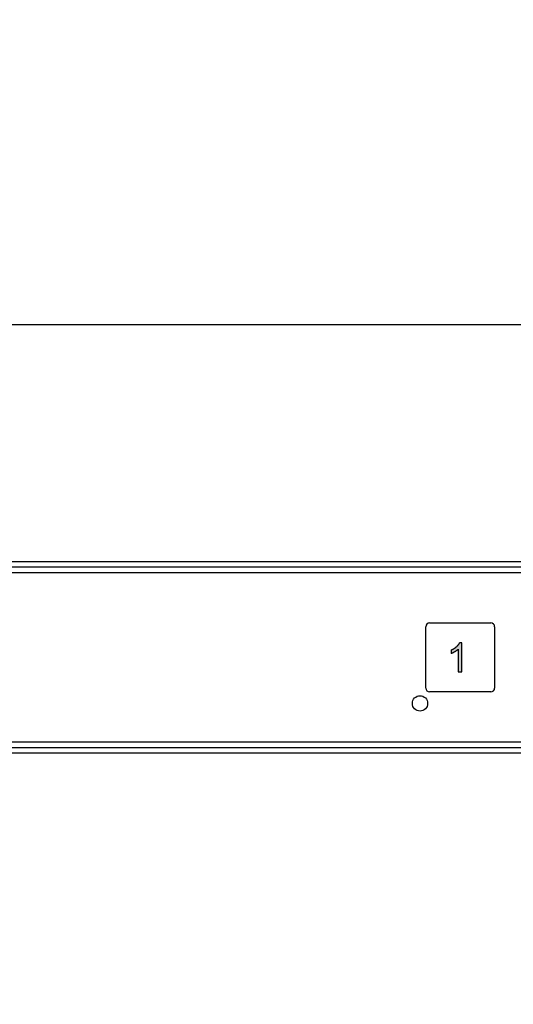
# Model space of a CAD drawing. Extents: x 0 to 10500, y 0 to 7425.
# Drawn here: x 2224 to 2352, y 4376 to 4633 of the extents above; entities that cross this region are included whole.
import ezdxf

# ---------------------------------------------------------------- set-up
doc = ezdxf.new("R2010")
doc.units = 0
doc.header["$LTSCALE"] = 5
doc.layers.get('0').update_dxf_attribs({"linetype": 'CONTINUOUS'})
doc.layers.add('Maschine', color=7, linetype='CONTINUOUS')

# ---------------------------------------------------------------- blocks, each defined once
blk = doc.blocks.new('Ecomax Display-Folie')
h = blk.add_hatch(color=2)
h.dxf.hatch_style = 1
h.paths.add_polyline_path([(29.5, -28.72), (28.91, -28.72), (28.89, -28.76), (28.86, -28.8), (28.84, -28.85), (28.81, -28.89), (28.79, -28.93), (28.76, -28.98), (28.73, -29.02), (28.7, -29.07), (28.66, -29.11), (28.63, -29.16), (28.59, -29.2), (28.55, -29.25), (28.51, -29.3), (28.47, -29.34), (28.43, -29.39), (28.38, -29.44), (28.34, -29.49), (28.29, -29.54), (28.24, -29.59), (28.18, -29.64), (28.13, -29.69), (28.09, -29.72), (28.03, -29.77), (27.97, -29.83), (27.91, -29.88), (27.84, -29.93), (27.78, -29.98), (27.71, -30.03), (27.65, -30.08), (27.58, -30.12), (27.51, -30.17), (27.44, -30.22), (27.37, -30.26), (27.29, -30.31), (27.22, -30.35), (27.14, -30.39), (27.07, -30.44), (26.99, -30.48), (26.91, -30.52), (26.83, -30.56), (26.74, -30.6), (26.74, -31.49), (26.79, -31.47), (26.84, -31.45), (26.9, -31.43), (26.95, -31.41), (27.01, -31.38), (27.07, -31.36), (27.13, -31.33), (27.19, -31.3), (27.25, -31.27), (27.32, -31.23), (27.39, -31.2), (27.45, -31.16), (27.53, -31.12), (27.6, -31.08), (27.67, -31.04), (27.71, -31.02), (27.76, -30.98), (27.83, -30.94), (27.9, -30.9), (27.96, -30.86), (28.02, -30.82), (28.08, -30.78), (28.13, -30.74), (28.19, -30.71), (28.24, -30.67), (28.29, -30.63), (28.33, -30.6), (28.38, -30.56), (28.42, -30.52), (28.46, -30.49), (28.51, -30.45), (28.54, -30.42), (28.58, -30.38), (28.58, -36.25), (29.5, -36.25), (29.5, -36.24)])
at = {"layer": 'Maschine', "color": 7, "linetype": 'Continuous'}
for p, q in [((197.9, -7.6), (-197.9, -7.6)), ((20.07, -40.5), (20.07, -24.5)), ((21.07, -23.5), (37.07, -23.5)), ((38.07, -24.5), (38.07, -40.5)), ((26.74, -30.6), (26.75, -30.6)), ((26.74, -30.6), (26.74, -31.49)), ((26.75, -30.6), (26.83, -30.56)), ((26.83, -30.56), (26.91, -30.52)), ((26.91, -30.52), (26.99, -30.48)), ((26.99, -30.48), (27.07, -30.44)), ((27.07, -30.44), (27.14, -30.39)), ((27.14, -30.39), (27.22, -30.35)), ((27.22, -30.35), (27.29, -30.31)), ((27.29, -30.31), (27.37, -30.26)), ((27.37, -30.26), (27.44, -30.22)), ((27.44, -30.22), (27.51, -30.17)), ((27.51, -30.17), (27.58, -30.12)), ((27.58, -30.12), (27.65, -30.08)), ((27.65, -30.08), (27.71, -30.03)), ((27.71, -30.03), (27.78, -29.98)), ((27.78, -29.98), (27.84, -29.93)), ((27.84, -29.93), (27.91, -29.88)), ((27.91, -29.88), (27.97, -29.83)), ((28.02, -30.82), (27.96, -30.86)), ((27.97, -29.83), (28.03, -29.77)), ((28.08, -30.78), (28.02, -30.82)), ((28.03, -29.77), (28.09, -29.72)), ((28.13, -30.74), (28.08, -30.78)), ((28.09, -29.72), (28.13, -29.69)), ((28.13, -29.69), (28.18, -29.64)), ((28.19, -30.71), (28.13, -30.74)), ((28.18, -29.64), (28.24, -29.59)), ((28.24, -30.67), (28.19, -30.71)), ((28.24, -29.59), (28.29, -29.54)), ((28.29, -30.63), (28.24, -30.67)), ((28.29, -29.54), (28.34, -29.49)), ((28.33, -30.6), (28.29, -30.63)), ((28.38, -30.56), (28.33, -30.6)), ((28.34, -29.49), (28.38, -29.44)), ((28.38, -29.44), (28.43, -29.39)), ((28.42, -30.52), (28.38, -30.56)), ((28.46, -30.49), (28.42, -30.52)), ((28.43, -29.39), (28.47, -29.34)), ((28.51, -30.45), (28.46, -30.49)), ((28.47, -29.34), (28.51, -29.3)), ((28.51, -29.3), (28.55, -29.25)), ((28.54, -30.42), (28.51, -30.45)), ((28.58, -30.38), (28.54, -30.42)), ((28.55, -29.25), (28.59, -29.2)), ((28.58, -30.38), (28.58, -36.25)), ((28.59, -29.2), (28.63, -29.16)), ((28.63, -29.16), (28.66, -29.11)), ((28.66, -29.11), (28.7, -29.07)), ((28.7, -29.07), (28.73, -29.02)), ((28.73, -29.02), (28.76, -28.98)), ((28.76, -28.98), (28.79, -28.93)), ((28.79, -28.93), (28.81, -28.89)), ((28.81, -28.89), (28.84, -28.85)), ((28.84, -28.85), (28.86, -28.8)), ((28.86, -28.8), (28.89, -28.76)), ((28.89, -28.76), (28.91, -28.72)), ((29.5, -28.72), (28.91, -28.72)), ((29.5, -36.25), (29.5, -28.72)), ((26.79, -31.47), (26.74, -31.49)), ((26.84, -31.45), (26.79, -31.47)), ((26.9, -31.43), (26.84, -31.45)), ((26.95, -31.41), (26.9, -31.43)), ((27.01, -31.38), (26.95, -31.41)), ((27.07, -31.36), (27.01, -31.38)), ((27.13, -31.33), (27.07, -31.36)), ((27.19, -31.3), (27.13, -31.33)), ((27.25, -31.27), (27.19, -31.3)), ((27.32, -31.23), (27.25, -31.27)), ((27.39, -31.2), (27.32, -31.23)), ((27.45, -31.16), (27.39, -31.2)), ((27.53, -31.12), (27.45, -31.16)), ((27.6, -31.08), (27.53, -31.12)), ((27.67, -31.04), (27.6, -31.08)), ((27.71, -31.02), (27.67, -31.04)), ((27.76, -30.98), (27.71, -31.02)), ((27.83, -30.94), (27.76, -30.98)), ((27.9, -30.9), (27.83, -30.94)), ((27.96, -30.86), (27.9, -30.9)), ((28.58, -36.25), (29.5, -36.25)), ((37.07, -41.5), (21.07, -41.5)), ((-197.9, -57.4), (197.9, -57.4))]:
    blk.add_line(p, q, dxfattribs=at)
at = {"layer": 'Maschine', "color": 2, "linetype": 'Continuous'}
for p, q in [((-195.65, -8.85), (195.65, -8.85)), ((-195.65, -10.35), (195.65, -10.35)), ((29.5, -36.25), (29.5, -36.24)), ((195.65, -54.65), (-195.65, -54.65)), ((195.65, -56.15), (-195.65, -56.15))]:
    blk.add_line(p, q, dxfattribs=at)
at = {"layer": 'Maschine', "linetype": 'Continuous'}
blk.add_circle((18.57, -44.5), 2, dxfattribs=at)
at = {"layer": 'Maschine', "color": 7, "linetype": 'Continuous'}
for centre, start, end in [((21.07, -24.5), 90, 180), ((37.07, -24.5), 0, 90), ((21.07, -40.5), 180, 270), ((37.07, -40.5), 270, 0)]:
    blk.add_arc(centre, 1, start, end, dxfattribs=at)
blk = doc.blocks.new('*U265')
at = {"layer": 'Maschine'}
for points in [[(636.5, 758.37), (-1.5, 758.37), (-1.5, 860), (636.5, 860)], [(0, 200.45), (635, 200.45), (635, 758.37), (0, 758.37)]]:
    blk.add_lwpolyline(points, close=True, dxfattribs=at)
blk.add_blockref('Ecomax Display-Folie', (363.5, 704.1))

msp = doc.modelspace()

# ---------------------------------------------------------------- block references
msp.add_blockref('*U265', (1946.03, 3794.78))

doc.saveas('drawing.dxf')
